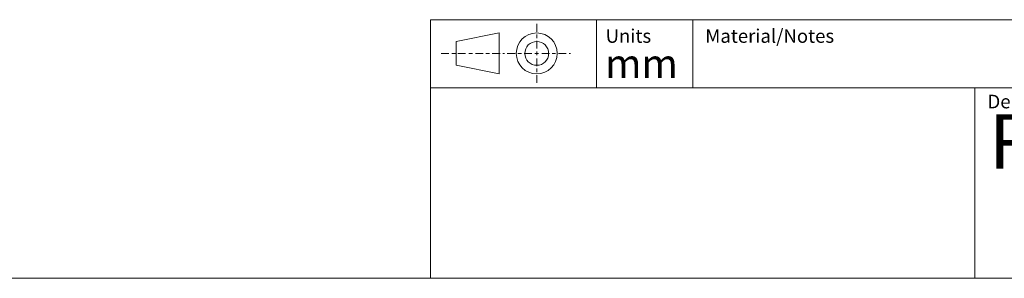
# Model space of a CAD drawing. Units: millimetres. Extents: x 17 to 410, y 7 to 290.
# Drawn here: x 204 to 277, y 7 to 26 of the extents above; entities that cross this region are included whole.
import ezdxf

# ---------------------------------------------------------------- set-up
doc = ezdxf.new("R2010")
doc.units = ezdxf.units.MM
doc.styles.add('SLDTEXTSTYLE1', font='TXT', dxfattribs={"width": 0.605})
doc.styles.add('SLDTEXTSTYLE2', font='TXT', dxfattribs={"width": 0.75})

msp = doc.modelspace()

# ---------------------------------------------------------------- linework, layer by layer
at = {"color": 7, "linetype": 'Continuous', "lineweight": 18}
for p, q in [((234.5904, 26.3632), (409.5904, 26.3632)), ((234.5904, 26.3632), (234.5904, 21.3632)), ((242.399, 25.477), (242.399, 26.0514)), ((246.7844, 21.3632), (246.7844, 26.3632)), ((253.8626, 21.3632), (253.8626, 26.3632)), ((236.4783, 24.7613), (239.6382, 25.3863)), ((239.6382, 25.3863), (239.6382, 22.3863)), ((236.4783, 23.0113), (236.4783, 24.7613)), ((242.399, 25.0067), (242.399, 25.2735)), ((242.399, 24.2559), (242.399, 24.8213)), ((235.9489, 23.8863), (235.3745, 23.8863)), ((236.4193, 23.8863), (236.1524, 23.8863)), ((237.17, 23.8863), (236.6047, 23.8863)), ((237.4007, 23.8863), (237.6786, 23.8863)), ((237.9092, 23.8863), (238.4746, 23.8863)), ((238.66, 23.8863), (238.9268, 23.8863)), ((239.1304, 23.8863), (239.7048, 23.8863)), ((240.0259, 23.8863), (239.9128, 23.8863)), ((240.8083, 23.8863), (240.2339, 23.8863)), ((241.2787, 23.8863), (241.0118, 23.8863)), ((242.0294, 23.8863), (241.4641, 23.8863)), ((242.2601, 23.8863), (242.538, 23.8863)), ((242.399, 24.0253), (242.399, 23.7474)), ((242.7686, 23.8863), (243.334, 23.8863)), ((243.5194, 23.8863), (243.7863, 23.8863)), ((243.9898, 23.8863), (244.5642, 23.8863)), ((244.7722, 23.8863), (244.8853, 23.8863)), ((242.399, 23.5167), (242.399, 22.9514)), ((236.4783, 23.0113), (239.6382, 22.3863)), ((242.399, 22.7659), (242.399, 22.4991)), ((242.399, 22.2956), (242.399, 21.7212)), ((234.5904, 21.3632), (234.5904, 7.3632)), ((409.5904, 21.3632), (234.5904, 21.3632)), ((274.5904, 7.3632), (274.5904, 21.3632)), ((409.5904, 7.3632), (23.5902, 7.3632))]:
    msp.add_line(p, q, dxfattribs=at)
for radius in [1.5, 0.875]:
    msp.add_circle((242.399, 23.8863), radius, dxfattribs=at)

# ---------------------------------------------------------------- texts
at = {"color": 7, "linetype": 'Continuous', "lineweight": 0, "attachment_point": 1}
for s, insert, char_height, style in [('Units', (247.4577, 25.6654), 1, 'SLDTEXTSTYLE1'), ('Material/Notes', (254.7791, 25.6654), 1, 'SLDTEXTSTYLE1'), ('mm', (247.4167, 24.2004), 2.11667, 'SLDTEXTSTYLE2'), ('Denomination', (275.5102, 20.8489), 1, 'SLDTEXTSTYLE1'), ('RedFox-5328-F4G-T24-LV', (275.6104, 19.416), 4, 'SLDTEXTSTYLE1')]:
    msp.add_mtext(s, dxfattribs=dict(at, insert=insert, char_height=char_height, style=style))

doc.saveas('drawing.dxf')
